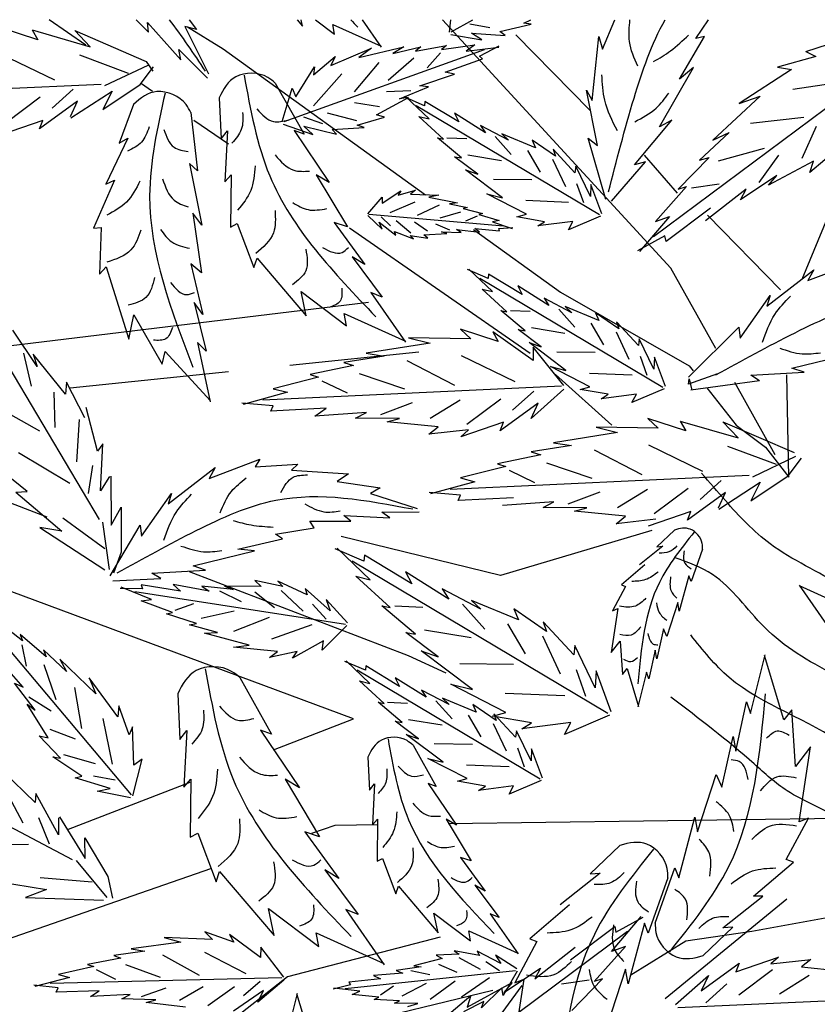
# Model space of a CAD drawing. Units: millimetres. Extents: x 50 to 176, y 50 to 167.
# Drawn here: x 97 to 103, y 160 to 167 of the extents above; entities that cross this region are included whole.
import ezdxf

# ---------------------------------------------------------------- set-up
doc = ezdxf.new("R2010")
doc.units = ezdxf.units.MM
for name, color, linetype in [('Z_Pflanzebene', 7, 'Continuous'), ('Z_Pflanzen', 7, 'Continuous'), ('Z_Robafix', 7, 'Continuous')]:
    doc.layers.add(name, color=color, linetype=linetype)

# ---------------------------------------------------------------- blocks, each defined once
blk = doc.blocks.new('Z_Baum')
at = {"layer": 'Z_Pflanzen', "color": 74, "true_color": 0x44a009}
for p, q in [((15.522, 151.058), (15.331, 151.336)), ((16.909, 150.897), (16.726, 151.336)), ((17.971, 151.268), (18.078, 151.287)), ((18.436, 151.159), (17.971, 151.268)), ((18.078, 151.287), (17.977, 151.336)), ((18.587, 151.217), (18.883, 151.268)), ((19.161, 151.154), (18.839, 151.336)), ((19.185, 151.149), (19.164, 151.336)), ((20.486, 151.336), (20.202, 150.928)), ((20.923, 151.267), (20.204, 150.941)), ((21.181, 151.336), (20.896, 151.12)), ((20.896, 151.12), (20.923, 151.267)), ((21.453, 151.336), (21.37, 151.238)), ((21.37, 151.238), (21.39, 151.336)), ((23.12, 151.235), (22.768, 150.532)), ((23.056, 151.336), (22.949, 151.19)), ((22.949, 151.19), (23.12, 151.235)), ((23.677, 151.293), (23.184, 150.74)), ((23.845, 151.336), (23.662, 151.149)), ((23.662, 151.149), (23.677, 151.293)), ((25.31, 151.038), (25.872, 151.223)), ((13.887, 150.864), (13.031, 151.138)), ((15.762, 150.45), (15.39, 151.087)), ((15.39, 151.087), (15.522, 151.058)), ((16.966, 151.088), (16.909, 150.897)), ((17.065, 150.134), (16.966, 151.088)), ((18.358, 151.102), (18.436, 151.159)), ((18.856, 151.136), (18.358, 151.102)), ((18.705, 151.038), (18.856, 151.136)), ((19.165, 151.114), (18.705, 151.038)), ((24.76, 151.176), (23.697, 150.716)), ((25.393, 151.185), (24.53, 150.933)), ((24.53, 150.933), (24.76, 151.176)), ((25.393, 151.185), (25.31, 151.038)), ((18.74, 150.795), (18.445, 150.949)), ((18.936, 150.87), (18.452, 150.929)), ((19.302, 150.894), (18.81, 150.964)), ((18.81, 150.964), (18.936, 150.87)), ((19.691, 150.866), (19.23, 150.952)), ((19.23, 150.952), (19.302, 150.894)), ((20.03, 150.835), (19.611, 150.935)), ((19.611, 150.935), (19.691, 150.866)), ((20.533, 150.774), (19.866, 150.933)), ((19.866, 150.933), (20.03, 150.835)), ((20.344, 150.915), (20.533, 150.774)), ((20.95, 150.654), (20.344, 150.915)), ((13.887, 150.864), (13.736, 150.789)), ((13.736, 150.789), (14.305, 150.628)), ((21.647, 149.821), (18.663, 150.892)), ((18.696, 150.752), (18.74, 150.795)), ((19.319, 150.842), (19.518, 150.622)), ((21.208, 150.515), (20.888, 150.79)), ((20.888, 150.79), (20.95, 150.654)), ((23.21, 150.893), (22.783, 150.468)), ((23.184, 150.74), (23.21, 150.893)), ((24.69, 150.813), (23.967, 150.541)), ((25.865, 150.829), (25.062, 150.442)), ((12.583, 150.764), (16.153, 148.106)), ((14.305, 150.628), (14.099, 150.595)), ((16.061, 149.741), (15.556, 150.625)), ((15.556, 150.625), (15.762, 150.45)), ((19.251, 150.557), (18.696, 150.752)), ((19.715, 150.764), (20.096, 150.432)), ((20.234, 150.701), (20.603, 150.265)), ((21.472, 150.188), (21.193, 150.635)), ((21.193, 150.635), (21.208, 150.515)), ((23.787, 150.37), (23.588, 150.633)), ((23.697, 150.716), (23.599, 150.573)), ((24.314, 150.356), (23.67, 150.661)), ((14.099, 150.595), (14.874, 150.089)), ((19.11, 150.525), (19.251, 150.557)), ((19.628, 150.354), (19.11, 150.525)), ((20.785, 150.529), (21.209, 150.055)), ((14.08, 150.305), (13.197, 150.433)), ((19.499, 150.34), (19.628, 150.354)), ((19.928, 150.16), (19.499, 150.34)), ((21.777, 150.393), (21.349, 149.633)), ((24.343, 149.999), (23.787, 150.37)), ((24.369, 150.373), (28.814, 150.165)), ((14.562, 150.201), (15.267, 149.545)), ((14.874, 150.089), (14.562, 150.201)), ((16.983, 149.467), (17.149, 150.29)), ((17.149, 150.29), (17.065, 150.134)), ((19.489, 149.859), (19.842, 150.195)), ((19.556, 150.057), (19.862, 150.187)), ((19.761, 150.277), (20.121, 150.263)), ((21.527, 150.319), (21.472, 150.188)), ((21.673, 149.82), (21.527, 150.319)), ((24.816, 149.875), (24.204, 150.273)), ((24.204, 150.273), (24.343, 149.999)), ((25.097, 150.019), (24.784, 150.301)), ((25.779, 149.808), (25.274, 150.187)), ((16.955, 148.433), (19.68, 150.056)), ((19.047, 149.815), (19.55, 150.119)), ((19.55, 150.119), (19.556, 150.057)), ((20.272, 149.922), (19.793, 150.177)), ((19.793, 150.177), (19.928, 150.16)), ((20.229, 150.039), (20.598, 150.1)), ((22.61, 150.173), (22.582, 149.562)), ((23.888, 150.074), (24.099, 149.5)), ((24.824, 149.895), (24.717, 150.123)), ((24.717, 150.123), (25.283, 149.711)), ((14.709, 149.795), (13.913, 149.887)), ((18.65, 149.653), (19.112, 149.944)), ((19.112, 149.944), (19.047, 149.815)), ((19.275, 149.561), (19.641, 149.897)), ((19.641, 149.897), (19.489, 149.859)), ((20.15, 149.888), (20.272, 149.922)), ((20.558, 149.769), (20.15, 149.888)), ((20.565, 149.832), (21, 149.945)), ((21.071, 149.786), (21.354, 149.887)), ((23.034, 149.954), (22.935, 149.087)), ((13.939, 149.275), (13.724, 149.753)), ((16.432, 149.178), (15.876, 149.84)), ((15.876, 149.84), (16.061, 149.741)), ((18.31, 149.544), (18.722, 149.761)), ((18.722, 149.761), (18.65, 149.653)), ((20.455, 149.733), (20.558, 149.769)), ((21.35, 149.752), (20.865, 149.634)), ((21.658, 149.783), (21.218, 149.63)), ((21.218, 149.63), (21.35, 149.752)), ((25.283, 149.711), (25.233, 149.838)), ((25.233, 149.838), (25.868, 149.62)), ((15.267, 149.545), (15.024, 149.66)), ((15.024, 149.66), (15.467, 149.248)), ((17.907, 149.43), (18.409, 149.638)), ((18.506, 149.599), (18.267, 149.33)), ((18.409, 149.638), (18.31, 149.544)), ((20.933, 149.704), (20.455, 149.733)), ((20.865, 149.634), (20.933, 149.704)), ((21.497, 149.687), (20.977, 148.914)), ((21.349, 149.633), (21.497, 149.687)), ((22.582, 149.562), (22.49, 149.682)), ((22.49, 149.682), (22.527, 148.923)), ((13.369, 149.45), (13.824, 149.065)), ((16.862, 148.659), (17.123, 149.573)), ((17.123, 149.573), (16.983, 149.467)), ((17.608, 149.307), (17.958, 149.546)), ((17.958, 149.546), (17.907, 149.43)), ((19.224, 149.581), (18.928, 149.567)), ((19.006, 149.279), (19.365, 149.58)), ((19.365, 149.58), (19.275, 149.561)), ((24.099, 149.5), (23.968, 149.575)), ((23.968, 149.575), (24.296, 148.89)), ((14.58, 148.913), (14.285, 149.322)), ((15.186, 149.238), (14.501, 149.425)), ((17.32, 149.059), (17.645, 149.409)), ((17.645, 149.409), (17.608, 149.307)), ((18.025, 149.389), (17.838, 149.066)), ((18.911, 149.325), (18.413, 149.242)), ((13.824, 149.065), (13.769, 149.234)), ((13.769, 149.234), (14.439, 148.872)), ((15.325, 149.288), (15.782, 148.816)), ((15.467, 149.248), (15.325, 149.288)), ((16.271, 149.221), (16.432, 149.178)), ((16.775, 148.637), (16.271, 149.221)), ((17.09, 148.707), (17.308, 149.156)), ((17.308, 149.156), (17.32, 149.059)), ((17.652, 149.261), (17.462, 148.854)), ((18.766, 149.037), (19.11, 149.297)), ((19.11, 149.297), (19.006, 149.279)), ((23.051, 149.195), (22.871, 148.281)), ((22.935, 149.087), (23.051, 149.195)), ((14.314, 149.018), (14.858, 148.655)), ((14.439, 148.872), (14.314, 149.018)), ((18.399, 148.688), (18.947, 149.101)), ((18.947, 149.101), (18.766, 149.037)), ((21.167, 149.029), (20.704, 148.256)), ((20.977, 148.914), (21.167, 149.029)), ((22.433, 149.027), (22.442, 148.247)), ((22.527, 148.923), (22.433, 149.027)), ((15.586, 148.835), (15.174, 148.896)), ((16.919, 148.449), (17.081, 148.886)), ((17.081, 148.886), (17.09, 148.707)), ((17.294, 148.9), (17.192, 148.617)), ((18.533, 148.964), (17.962, 148.957)), ((24.296, 148.89), (24.17, 148.95)), ((24.17, 148.95), (24.48, 148.234)), ((14.774, 148.817), (15.377, 148.343)), ((14.858, 148.655), (14.774, 148.817)), ((15.782, 148.816), (15.659, 148.855)), ((15.659, 148.855), (16.123, 148.334)), ((18.042, 148.442), (18.628, 148.744)), ((18.628, 148.744), (18.399, 148.688)), ((19.763, 148.738), (19.345, 148.727)), ((19.345, 148.727), (19.491, 148.696)), ((19.949, 148.726), (19.691, 148.799)), ((19.691, 148.799), (19.763, 148.738)), ((20.188, 148.608), (19.908, 148.791)), ((19.908, 148.791), (19.949, 148.726)), ((18.049, 148.649), (17.414, 148.622)), ((19.185, 148.598), (18.917, 148.544)), ((19.491, 148.696), (19.064, 148.611)), ((19.064, 148.611), (19.185, 148.598)), ((19.339, 148.575), (19.667, 148.421)), ((19.702, 148.622), (20.072, 148.462)), ((20.401, 148.449), (20.185, 148.698)), ((20.185, 148.698), (20.188, 148.608)), ((15.304, 148.533), (15.963, 148.036)), ((18.185, 148.404), (18.042, 148.442)), ((20.386, 148.443), (18.383, 148.267)), ((18.75, 148.438), (18.448, 148.348)), ((18.981, 148.525), (18.694, 148.452)), ((18.694, 148.452), (18.75, 148.438)), ((18.917, 148.544), (18.981, 148.525)), ((19.023, 148.473), (19.331, 148.383)), ((20.402, 148.424), (20.189, 148.219)), ((22.871, 148.281), (23.001, 148.46)), ((23.001, 148.46), (22.875, 147.568)), ((15.915, 148.408), (16.359, 147.889)), ((16.123, 148.334), (15.915, 148.408)), ((16.939, 148.414), (17.416, 148.209)), ((17.35, 148.335), (17.872, 148.267)), ((17.416, 148.209), (17.35, 148.335)), ((17.77, 148.331), (18.185, 148.404)), ((17.872, 148.267), (17.77, 148.331)), ((18.546, 148.327), (18.252, 148.232)), ((18.448, 148.348), (18.546, 148.327)), ((18.774, 148.413), (18.947, 148.339)), ((19.179, 148.205), (19.39, 148.292)), ((19.511, 148.192), (19.708, 148.325)), ((19.76, 148.162), (19.98, 148.343)), ((20.233, 148.324), (19.985, 148.128)), ((20.064, 148.27), (20.2, 148.403)), ((20.189, 148.219), (20.233, 148.324)), ((20.903, 148.32), (20.445, 147.696)), ((20.704, 148.256), (20.903, 148.32)), ((22.342, 148.303), (22.095, 147.649)), ((22.442, 148.247), (22.342, 148.303)), ((18.453, 148.232), (18.242, 148.242)), ((18.439, 148.195), (18.453, 148.232)), ((18.81, 148.23), (18.439, 148.195)), ((18.738, 148.174), (18.81, 148.23)), ((19.082, 148.214), (18.738, 148.174)), ((19.011, 148.171), (19.082, 148.214)), ((19.306, 148.182), (19.011, 148.171)), ((19.224, 148.155), (19.306, 148.182)), ((19.567, 148.136), (19.224, 148.155)), ((19.506, 148.084), (19.567, 148.136)), ((20.005, 148.186), (19.723, 148.076)), ((19.985, 148.128), (20.005, 148.186)), ((24.48, 148.234), (24.366, 148.246)), ((24.366, 148.246), (24.392, 147.548)), ((15.963, 148.036), (15.98, 148.122)), ((15.98, 148.122), (16.389, 147.896)), ((19.772, 148.124), (19.506, 148.084)), ((19.723, 148.076), (19.772, 148.124)), ((13.855, 147.456), (13.099, 147.743)), ((20.635, 147.81), (20.188, 147.209)), ((20.445, 147.696), (20.635, 147.81)), ((22.048, 147.788), (21.317, 146.929)), ((22.095, 147.649), (22.048, 147.788)), ((23.034, 147.704), (22.853, 146.951)), ((22.875, 147.568), (23.034, 147.704)), ((24.392, 143.897), (26.664, 147.725)), ((13.764, 147.615), (13.855, 147.456)), ((14.466, 147.076), (13.764, 147.615)), ((18.102, 147.246), (18.606, 147.55)), ((18.544, 147.29), (18.897, 147.625)), ((18.606, 147.55), (18.611, 147.488)), ((18.611, 147.488), (18.918, 147.618)), ((24.294, 147.658), (23.954, 146.583)), ((24.392, 147.548), (24.294, 147.658)), ((16.011, 145.864), (18.735, 147.486)), ((17.706, 147.083), (18.167, 147.375)), ((18.167, 147.375), (18.102, 147.246)), ((18.33, 146.992), (18.697, 147.327)), ((18.697, 147.327), (18.544, 147.29)), ((20.354, 147.277), (19.838, 146.537)), ((20.188, 147.209), (20.354, 147.277)), ((21.391, 147.291), (20.716, 146.78)), ((21.317, 146.929), (21.391, 147.291)), ((14.861, 146.598), (14.415, 147.231)), ((14.415, 147.231), (14.466, 147.076)), ((17.365, 146.975), (17.777, 147.192)), ((17.777, 147.192), (17.706, 147.083)), ((22.983, 147.13), (22.804, 146.403)), ((22.853, 146.951), (22.983, 147.13)), ((16.664, 146.737), (17.014, 146.977)), ((16.963, 146.861), (17.464, 147.069)), ((17.014, 146.977), (16.963, 146.861)), ((17.561, 147.03), (17.322, 146.761)), ((17.464, 147.069), (17.365, 146.975)), ((18.28, 147.011), (17.983, 146.998)), ((18.062, 146.709), (18.42, 147.01)), ((18.42, 147.01), (18.33, 146.992)), ((20.75, 146.966), (19.841, 146.553)), ((20.716, 146.78), (20.75, 146.966)), ((16.375, 146.49), (16.7, 146.84)), ((16.7, 146.84), (16.664, 146.737)), ((17.081, 146.82), (16.893, 146.497)), ((23.882, 146.946), (23.458, 146.213)), ((23.954, 146.583), (23.882, 146.946)), ((14.879, 146.759), (14.861, 146.598)), ((14.879, 146.759), (15.629, 146.015)), ((16.707, 146.692), (16.518, 146.284)), ((17.967, 146.755), (17.468, 146.673)), ((17.821, 146.467), (18.165, 146.727)), ((17.941, 146.264), (18.542, 146.694)), ((18.165, 146.727), (18.062, 146.709)), ((18.459, 146.547), (19.02, 146.732)), ((18.542, 146.694), (18.459, 146.547)), ((25.317, 146.176), (25.68, 146.719)), ((16.146, 146.137), (16.364, 146.587)), ((16.364, 146.587), (16.375, 146.49)), ((17.455, 146.118), (18.002, 146.531)), ((18.002, 146.531), (17.821, 146.467)), ((18.867, 146.59), (19.793, 146.603)), ((19.793, 146.603), (19.473, 146.521)), ((19.473, 146.521), (20.424, 146.372)), ((22.932, 146.531), (22.743, 145.648)), ((22.804, 146.403), (22.932, 146.531)), ((14.092, 146.153), (13.179, 146.376)), ((17.588, 146.395), (17.017, 146.388)), ((17.484, 145.894), (17.939, 146.463)), ((17.939, 146.463), (17.941, 146.264)), ((20.424, 146.372), (20.157, 146.332)), ((23.417, 146.397), (22.739, 145.664)), ((23.458, 146.213), (23.417, 146.397)), ((25.522, 146.375), (25.408, 145.883)), ((15.974, 145.88), (16.136, 146.317)), ((16.136, 146.317), (16.146, 146.137)), ((16.35, 146.331), (16.248, 146.048)), ((19.014, 146.338), (18.211, 145.951)), ((19.821, 146.267), (19.11, 145.898)), ((20.157, 146.332), (20.755, 146.237)), ((20.755, 146.237), (20.615, 146.191)), ((24.898, 145.765), (25.376, 146.358)), ((25.376, 146.358), (25.317, 146.176)), ((13.909, 146.092), (14.092, 146.153)), ((14.705, 146.045), (13.909, 146.092)), ((15.62, 146.188), (15.561, 146.113)), ((17.105, 146.079), (16.47, 146.053)), ((17.097, 145.872), (17.683, 146.174)), ((17.683, 146.174), (17.455, 146.118)), ((20.615, 146.191), (21.258, 146.056)), ((14.341, 144.864), (14.94, 145.936)), ((14.574, 145.964), (14.705, 146.045)), ((14.574, 145.964), (15.594, 145.823)), ((15.2, 146.066), (15.632, 145.912)), ((15.618, 145.991), (15.578, 145.825)), ((15.632, 145.912), (15.618, 145.991)), ((20.528, 146.072), (19.856, 145.844)), ((21.085, 145.961), (20.709, 145.782)), ((21.258, 146.056), (21.134, 146.019)), ((21.134, 146.019), (21.81, 145.846)), ((24.611, 145.413), (24.883, 145.942)), ((24.883, 145.942), (24.898, 145.765)), ((15.359, 145.858), (14.921, 145.303)), ((15.994, 145.845), (16.471, 145.64)), ((16.826, 145.762), (17.241, 145.834)), ((17.241, 145.834), (17.097, 145.872)), ((17.482, 145.838), (17.972, 145.404)), ((17.517, 145.882), (21.963, 145.675)), ((18.246, 145.528), (17.932, 145.81)), ((21.81, 145.846), (21.596, 145.792)), ((21.596, 145.792), (22.255, 145.61)), ((25.07, 145.794), (25.056, 145.27)), ((16.471, 145.64), (16.406, 145.766)), ((16.406, 145.766), (16.928, 145.697)), ((16.928, 145.697), (16.826, 145.762)), ((18.927, 145.317), (18.423, 145.696)), ((19.474, 145.406), (19.028, 145.681)), ((20.207, 145.464), (19.734, 145.638)), ((17.865, 145.632), (18.432, 145.22)), ((17.972, 145.404), (17.865, 145.632)), ((20.421, 145.492), (21.186, 145.437)), ((20.582, 145.406), (20.421, 145.492)), ((21.186, 145.437), (21.02, 145.554)), ((21.02, 145.554), (21.844, 145.51)), ((21.81, 145.591), (22.275, 145.632)), ((21.844, 145.51), (21.81, 145.591)), ((24.422, 144.914), (24.588, 145.564)), ((25.981, 145.61), (25.282, 145.219)), ((15.12, 145.355), (14.058, 144.895)), ((15.754, 145.364), (14.891, 145.113)), ((14.891, 145.113), (15.12, 145.355)), ((15.671, 145.217), (16.233, 145.402)), ((15.754, 145.364), (15.671, 145.217)), ((16.233, 145.402), (16.08, 145.26)), ((18.432, 145.22), (18.382, 145.347)), ((18.382, 145.347), (19.016, 145.129)), ((19.355, 145.277), (20.113, 145.351)), ((19.928, 145.402), (20.582, 145.406)), ((20.113, 145.351), (19.928, 145.402)), ((24.696, 145.386), (24.736, 144.756)), ((14.921, 145.303), (14.486, 144.974)), ((16.08, 145.26), (17.005, 145.273)), ((17.005, 145.273), (16.685, 145.192)), ((18.903, 145.232), (19.495, 145.167)), ((19.016, 145.129), (18.903, 145.232)), ((19.495, 145.167), (19.355, 145.277)), ((16.685, 145.192), (17.636, 145.042)), ((14.486, 144.974), (14.137, 144.53)), ((15.051, 144.993), (14.328, 144.721)), ((16.226, 145.009), (15.423, 144.621)), ((17.033, 144.938), (16.322, 144.568)), ((17.636, 145.042), (17.37, 145.002)), ((17.37, 145.002), (17.968, 144.908)), ((17.968, 144.908), (17.827, 144.861)), ((24.343, 145.025), (24.422, 144.914)), ((24.376, 144.325), (24.343, 145.025)), ((14.148, 144.55), (13.949, 144.812)), ((14.675, 144.536), (14.031, 144.84)), ((17.827, 144.861), (18.47, 144.726)), ((22.762, 144.511), (22.005, 144.798)), ((22.005, 144.798), (22.074, 144.682)), ((25.597, 144.897), (24.832, 144.439)), ((17.74, 144.742), (17.068, 144.514)), ((18.297, 144.631), (17.921, 144.452)), ((18.47, 144.726), (18.347, 144.689)), ((18.347, 144.689), (19.022, 144.517)), ((21.538, 144.632), (20.69, 144.577)), ((22.074, 144.682), (21.44, 144.725)), ((21.44, 144.725), (21.538, 144.632)), ((23.372, 144.132), (22.671, 144.671)), ((22.671, 144.671), (22.762, 144.511)), ((24.497, 144.701), (24.561, 144.284)), ((25.466, 144.318), (25.929, 144.686)), ((14.704, 144.179), (14.148, 144.55)), ((14.729, 144.552), (19.175, 144.345)), ((15.458, 144.198), (15.145, 144.481)), ((19.022, 144.517), (18.809, 144.462)), ((20.69, 144.577), (20.854, 144.463)), ((24.223, 144.544), (24.219, 143.815)), ((24.244, 144.54), (24.376, 144.325)), ((14.565, 144.453), (14.704, 144.179)), ((15.177, 144.055), (14.565, 144.453)), ((16.139, 143.988), (15.635, 144.367)), ((16.686, 144.076), (16.24, 144.352)), ((18.809, 144.462), (19.467, 144.28)), ((20.854, 144.463), (20.218, 144.37)), ((20.218, 144.37), (20.359, 144.287)), ((25.634, 144.307), (25.466, 144.318)), ((15.185, 144.074), (15.078, 144.303)), ((15.078, 144.303), (15.644, 143.89)), ((17.42, 144.134), (16.946, 144.309)), ((18.232, 144.224), (19.057, 144.181)), ((19.022, 144.261), (19.488, 144.303)), ((19.057, 144.181), (19.022, 144.261)), ((20.359, 144.287), (19.668, 144.064)), ((23.768, 143.653), (23.321, 144.287)), ((23.321, 144.287), (23.372, 144.132)), ((25.634, 144.307), (24.95, 143.724)), ((25.991, 144.251), (25.175, 143.938)), ((17.141, 144.072), (17.794, 144.076)), ((17.325, 144.021), (17.141, 144.072)), ((17.794, 144.076), (17.634, 144.163)), ((17.634, 144.163), (18.398, 144.107)), ((24.067, 144.081), (24.071, 143.413)), ((24.219, 143.815), (24.067, 144.081)), ((15.644, 143.89), (15.594, 144.018)), ((15.594, 144.018), (16.229, 143.8)), ((16.115, 143.902), (16.707, 143.837)), ((16.567, 143.947), (17.325, 144.021)), ((16.707, 143.837), (16.567, 143.947)), ((20.192, 144.007), (19.635, 144.014)), ((20.074, 143.925), (20.192, 144.007)), ((20.757, 143.958), (20.074, 143.925)), ((20.653, 143.874), (20.757, 143.958)), ((24.938, 143.924), (24.313, 143.469)), ((15.839, 143.743), (16.099, 143.495)), ((21.265, 143.875), (20.653, 143.874)), ((21.199, 143.774), (21.265, 143.875)), ((21.773, 143.683), (21.199, 143.774)), ((23.786, 143.814), (23.768, 143.653)), ((24.232, 143.059), (23.786, 143.814)), ((24.349, 143.861), (24.249, 143.156)), ((25.279, 143.782), (24.31, 143.148)), ((24.95, 143.724), (25.279, 143.782)), ((21.671, 143.613), (21.773, 143.683)), ((22.333, 143.458), (21.671, 143.613)), ((15.42, 143.459), (15.592, 142.976)), ((16.011, 143.501), (16.361, 143.224)), ((16.099, 143.495), (16.011, 143.501)), ((20.365, 143.004), (20.857, 143.472)), ((20.458, 143.28), (20.885, 143.462)), ((22.085, 143.431), (22.333, 143.458)), ((19.748, 142.943), (20.451, 143.367)), ((20.451, 143.367), (20.458, 143.28)), ((22.999, 143.209), (22.085, 143.431)), ((24.071, 143.413), (24.181, 143.102)), ((16.279, 143.223), (16.628, 142.926)), ((16.83, 141.015), (20.631, 143.278)), ((22.815, 143.147), (22.999, 143.209)), ((23.612, 143.1), (22.815, 143.147)), ((15.592, 142.976), (15.625, 143.063)), ((15.625, 143.063), (15.767, 142.534)), ((19.195, 142.716), (19.839, 143.123)), ((19.839, 143.123), (19.748, 142.943)), ((20.066, 142.589), (20.578, 143.056)), ((20.578, 143.056), (20.365, 143.004)), ((23.481, 143.02), (23.612, 143.1)), ((24.192, 142.987), (23.481, 143.02)), ((13.259, 142.584), (13.978, 142.91)), ((13.572, 142.338), (13.98, 142.923)), ((16.628, 142.926), (16.565, 142.903)), ((16.565, 142.903), (16.759, 142.541)), ((18.72, 142.565), (19.294, 142.868)), ((19.294, 142.868), (19.195, 142.716)), ((20.961, 142.538), (21.33, 142.873)), ((21.305, 142.779), (21.738, 142.982)), ((21.33, 142.873), (21.305, 142.779)), ((21.665, 142.901), (22.079, 142.992)), ((21.738, 142.982), (21.665, 142.901)), ((22.079, 142.992), (21.989, 142.904)), ((21.989, 142.904), (22.531, 142.909)), ((22.531, 142.909), (22.405, 142.859)), ((22.405, 142.859), (22.868, 142.906)), ((22.761, 142.833), (23.298, 142.93)), ((22.868, 142.906), (22.761, 142.833)), ((23.298, 142.93), (23.189, 142.835)), ((23.189, 142.835), (23.77, 142.929)), ((23.616, 142.71), (24.068, 142.89)), ((23.77, 142.929), (23.752, 142.869)), ((23.752, 142.869), (24.085, 142.875)), ((20.705, 142.363), (21.019, 142.708)), ((20.733, 142.335), (23.866, 142.821)), ((21.019, 142.708), (20.961, 142.538)), ((21.689, 142.842), (21.36, 142.535)), ((22.083, 142.822), (21.788, 142.592)), ((22.607, 142.837), (22.285, 142.677)), ((23.771, 142.688), (23.616, 142.71)), ((15.767, 142.534), (15.79, 142.662)), ((15.79, 142.662), (15.954, 142.159)), ((16.679, 142.574), (16.778, 141.918)), ((16.759, 142.541), (16.679, 142.574)), ((17.741, 142.234), (18.23, 142.568)), ((18.158, 142.406), (18.858, 142.696)), ((18.23, 142.568), (18.158, 142.406)), ((18.993, 142.641), (18.66, 142.266)), ((18.858, 142.696), (18.72, 142.565)), ((19.996, 142.616), (19.582, 142.597)), ((19.691, 142.194), (20.192, 142.614)), ((20.192, 142.614), (20.066, 142.589)), ((21.222, 142.641), (21.022, 142.417)), ((23.266, 142.551), (22.987, 142.649)), ((23.306, 142.514), (23.771, 142.688)), ((22.394, 142.238), (21.862, 142.445)), ((22.881, 142.43), (22.387, 142.54)), ((22.951, 142.352), (23.396, 142.498)), ((23.396, 142.498), (23.306, 142.514)), ((23.918, 139.801), (26.138, 142.441)), ((25.536, 142.093), (25.96, 142.427)), ((15.954, 142.159), (16.002, 142.272)), ((16.002, 142.272), (16.102, 141.828)), ((17.338, 141.888), (17.792, 142.377)), ((17.792, 142.377), (17.741, 142.234)), ((18.323, 142.349), (18.061, 141.898)), ((20.71, 142.323), (21.077, 141.955)), ((21.828, 142.126), (21.23, 142.339)), ((22.638, 142.218), (23.054, 142.33)), ((23.054, 142.33), (22.951, 142.352)), ((17.802, 142.17), (17.538, 141.601)), ((19.559, 142.258), (18.863, 142.143)), ((19.356, 141.857), (19.836, 142.219)), ((19.836, 142.219), (19.691, 142.194)), ((22.167, 142.031), (22.83, 142.21)), ((22.83, 142.21), (22.638, 142.218)), ((25.185, 141.854), (25.571, 142.186)), ((25.571, 142.186), (25.536, 142.093)), ((16.647, 142.091), (16.613, 141.595)), ((16.778, 141.918), (16.647, 142.091)), ((17.019, 141.396), (17.322, 142.023)), ((17.322, 142.023), (17.338, 141.888)), ((21.077, 141.955), (21.062, 142.096)), ((21.062, 142.096), (21.521, 141.838)), ((21.744, 141.936), (22.4, 141.998)), ((22.4, 141.998), (22.167, 142.031)), ((25.548, 142.035), (25.482, 141.719)), ((14.213, 140.919), (14.499, 141.876)), ((14.708, 141.013), (14.488, 141.888)), ((16.102, 141.828), (16.125, 141.956)), ((16.125, 141.956), (16.218, 141.526)), ((18.844, 141.37), (19.608, 141.946)), ((19.8, 141.876), (19.239, 141.616)), ((19.608, 141.946), (19.356, 141.857)), ((21.521, 141.838), (21.451, 141.936)), ((21.451, 141.936), (21.863, 141.847)), ((21.863, 141.847), (21.744, 141.936)), ((24.883, 141.638), (25.223, 141.962)), ((25.223, 141.962), (25.185, 141.854)), ((25.525, 141.406), (25.919, 141.851)), ((16.544, 141.681), (16.375, 141.119)), ((16.613, 141.595), (16.544, 141.681)), ((19.031, 141.756), (18.234, 141.746)), ((19.928, 141.416), (20.432, 141.72)), ((20.37, 141.46), (20.723, 141.796)), ((20.432, 141.72), (20.437, 141.658)), ((20.437, 141.658), (20.744, 141.788)), ((24.444, 141.306), (24.984, 141.821)), ((24.984, 141.821), (24.883, 141.638)), ((25.218, 141.744), (25.042, 141.223)), ((16.218, 141.526), (16.253, 141.626)), ((16.253, 141.626), (16.382, 141.112)), ((16.779, 141.037), (17.005, 141.647)), ((17.005, 141.647), (17.019, 141.396)), ((17.303, 141.666), (17.161, 141.272)), ((17.837, 140.034), (20.561, 141.657)), ((19.532, 141.254), (19.994, 141.545)), ((19.994, 141.545), (19.928, 141.416)), ((22.305, 141.547), (21.831, 140.704)), ((24.118, 140.965), (24.545, 141.542)), ((24.545, 141.542), (24.444, 141.306)), ((18.346, 141.026), (19.164, 141.448)), ((19.164, 141.448), (18.844, 141.37)), ((20.156, 141.162), (20.523, 141.497)), ((20.523, 141.497), (20.37, 141.46)), ((24.765, 141.401), (24.657, 140.789)), ((25.348, 141.06), (25.654, 141.464)), ((25.654, 141.464), (25.525, 141.406)), ((18.356, 141.315), (17.471, 141.279)), ((19.191, 141.145), (19.603, 141.362)), ((19.603, 141.362), (19.532, 141.254)), ((23.227, 141.303), (23.196, 140.625)), ((25.442, 141.261), (25.111, 141.051)), ((14.766, 141.184), (14.708, 141.013)), ((14.926, 140.452), (14.766, 141.184)), ((18.49, 140.908), (18.84, 141.147)), ((18.789, 141.031), (19.29, 141.239)), ((18.84, 141.147), (18.789, 141.031)), ((19.387, 141.2), (19.148, 140.931)), ((19.29, 141.239), (19.191, 141.145)), ((20.106, 141.182), (19.81, 141.168)), ((19.888, 140.88), (20.247, 141.181)), ((20.247, 141.181), (20.156, 141.162)), ((23.952, 140.693), (24.102, 141.126)), ((24.102, 141.126), (24.118, 140.965)), ((25.155, 140.648), (25.467, 141.149)), ((25.467, 141.149), (25.348, 141.06)), ((14.038, 140.222), (14.095, 141.067)), ((14.095, 141.067), (14.213, 140.919)), ((16.807, 140.988), (17.473, 140.702)), ((17.967, 140.873), (18.546, 140.973)), ((18.201, 140.66), (18.527, 141.01)), ((18.546, 140.973), (18.346, 141.026)), ((18.527, 141.01), (18.49, 140.908)), ((18.907, 140.99), (18.719, 140.667)), ((17.381, 140.878), (18.109, 140.782)), ((17.473, 140.702), (17.381, 140.878)), ((18.109, 140.782), (17.967, 140.873)), ((18.534, 140.862), (18.344, 140.455)), ((19.793, 140.925), (19.294, 140.843)), ((19.648, 140.638), (19.992, 140.898)), ((19.992, 140.898), (19.888, 140.88)), ((23.882, 140.242), (23.9, 140.814)), ((23.9, 140.814), (23.952, 140.693)), ((24.341, 140.937), (24.202, 140.26)), ((24.794, 138.833), (28.725, 140.919)), ((14.964, 140.67), (14.926, 140.452)), ((15.134, 139.915), (14.964, 140.67)), ((17.972, 140.308), (18.19, 140.757)), ((18.19, 140.757), (18.201, 140.66)), ((19.281, 140.288), (19.828, 140.702)), ((19.828, 140.702), (19.648, 140.638)), ((21.995, 140.764), (21.419, 139.908)), ((21.831, 140.704), (21.995, 140.764)), ((23.196, 140.625), (23.095, 140.759)), ((23.095, 140.759), (23.136, 139.918)), ((25.132, 140.781), (24.752, 140.637)), ((24.971, 140.348), (25.289, 140.682)), ((25.289, 140.682), (25.155, 140.648)), ((13.982, 139.4), (13.813, 140.516)), ((13.813, 140.516), (14.038, 140.222)), ((19.414, 140.565), (18.843, 140.558)), ((19.727, 140.541), (19.383, 139.928)), ((17.8, 140.05), (17.963, 140.487)), ((17.963, 140.487), (17.972, 140.308)), ((18.176, 140.501), (18.074, 140.218)), ((20.398, 140.363), (20.375, 139.871)), ((24.929, 140.403), (24.458, 140.271)), ((24.654, 140.082), (25.087, 140.37)), ((25.087, 140.37), (24.971, 140.348)), ((18.931, 140.25), (18.296, 140.223)), ((18.923, 140.043), (19.509, 140.345)), ((19.509, 140.345), (19.281, 140.288)), ((23.895, 139.786), (23.759, 140.334)), ((23.759, 140.334), (23.882, 140.242)), ((15.216, 140.107), (15.134, 139.915)), ((15.496, 139.251), (15.216, 140.107)), ((24.479, 140.083), (24.157, 140.023)), ((24.756, 140.053), (24.654, 140.082)), ((25.347, 139.686), (25.828, 140.154)), ((17.82, 140.015), (18.297, 139.81)), ((18.297, 139.81), (18.232, 139.936)), ((18.232, 139.936), (18.754, 139.868)), ((18.652, 139.932), (19.067, 140.004)), ((18.754, 139.868), (18.652, 139.932)), ((19.067, 140.004), (18.923, 140.043)), ((19.502, 139.972), (19.083, 139.349)), ((19.383, 139.928), (19.502, 139.972)), ((20.375, 139.871), (20.302, 139.968)), ((20.302, 139.968), (20.331, 139.357)), ((21.629, 140.035), (21.117, 139.179)), ((21.419, 139.908), (21.629, 140.035)), ((23.136, 139.918), (23.032, 140.033)), ((23.032, 140.033), (23.042, 139.17)), ((24.235, 139.898), (24.756, 140.053)), ((25.828, 139.946), (25.533, 139.388)), ((23.929, 139.759), (24.426, 139.856)), ((24.426, 139.856), (24.235, 139.898)), ((25.002, 139.207), (25.338, 139.822)), ((25.338, 139.822), (25.347, 139.686)), ((13.846, 139.456), (13.982, 139.4)), ((14.176, 138.841), (13.846, 139.456)), ((15.534, 139.469), (15.496, 139.251)), ((15.775, 138.569), (15.534, 139.469)), ((19.236, 139.442), (18.863, 138.82)), ((19.083, 139.349), (19.236, 139.442)), ((20.256, 139.441), (20.263, 138.813)), ((20.331, 139.357), (20.256, 139.441)), ((20.89, 139.345), (21.237, 139.225)), ((24.986, 139.474), (24.603, 138.853)), ((25.001, 139.46), (25.002, 139.207)), ((25.301, 139.465), (25.139, 139.075)), ((21.337, 139.25), (20.829, 138.558)), ((21.117, 139.179), (21.337, 139.25)), ((22.931, 139.231), (22.657, 138.507)), ((23.042, 139.17), (22.931, 139.231)), ((16.65, 139.049), (17.092, 138.627)), ((24.611, 139.16), (24.267, 138.587)), ((24.603, 138.853), (24.611, 139.16)), ((26.342, 139.06), (25.45, 139.067)), ((14.069, 138.802), (14.176, 138.841)), ((14.663, 138.296), (14.069, 138.802)), ((19.024, 138.871), (18.654, 138.368)), ((18.863, 138.82), (19.024, 138.871)), ((20.182, 138.857), (19.983, 138.331)), ((20.263, 138.813), (20.182, 138.857)), ((24.737, 138.825), (24.285, 138.274)), ((15.832, 138.717), (15.775, 138.569)), ((16.125, 137.895), (15.832, 138.717)), ((16.942, 138.637), (17.538, 138.166)), ((17.092, 138.627), (16.942, 138.637)), ((21.04, 138.685), (20.544, 138.02)), ((20.829, 138.558), (21.04, 138.685)), ((22.605, 138.661), (21.795, 137.709)), ((22.657, 138.507), (22.605, 138.661)), ((15.936, 138.566), (16.23, 137.744)), ((18.807, 138.46), (18.447, 137.977)), ((18.654, 138.368), (18.807, 138.46)), ((24.267, 138.587), (24.199, 138.264)), ((25.273, 138.572), (24.503, 138.509)), ((26.067, 138.536), (25.179, 138.395)), ((19.945, 138.443), (19.356, 137.751)), ((19.983, 138.331), (19.945, 138.443)), ((25.179, 138.395), (25.49, 138.274)), ((15.976, 136.774), (14.169, 138.255)), ((14.523, 138.294), (14.663, 138.296)), ((15.119, 137.823), (14.523, 138.294)), ((25.49, 138.274), (24.333, 138.236)), ((17.398, 138.164), (17.992, 137.659)), ((18.581, 138.031), (18.166, 137.435)), ((18.447, 137.977), (18.581, 138.031)), ((19.417, 138.043), (18.873, 137.631)), ((19.356, 137.751), (19.417, 138.043)), ((20.729, 138.095), (20.158, 137.275)), ((20.544, 138.02), (20.729, 138.095)), ((21.878, 138.111), (21.13, 137.544)), ((21.795, 137.709), (21.878, 138.111)), ((16.23, 137.744), (16.286, 137.891)), ((16.286, 137.891), (16.527, 136.991)), ((16.712, 137.758), (16.303, 137.983)), ((16.776, 137.471), (16.332, 137.991)), ((15.411, 137.411), (14.969, 137.834)), ((14.969, 137.834), (15.119, 137.823)), ((20.108, 135.116), (16.538, 137.774)), ((16.728, 137.844), (16.712, 137.758)), ((17.387, 137.346), (16.728, 137.844)), ((18.9, 137.78), (18.168, 137.448)), ((18.873, 137.631), (18.9, 137.78)), ((21.168, 137.75), (20.16, 137.293)), ((21.13, 137.544), (21.168, 137.75)), ((21.998, 137.383), (22.457, 137.726)), ((22.395, 137.611), (22.827, 137.764)), ((22.457, 137.726), (22.395, 137.611)), ((22.827, 137.764), (22.711, 137.651)), ((17.992, 137.659), (17.885, 137.619)), ((17.885, 137.619), (18.215, 137.004)), ((22.711, 137.651), (23.428, 137.678)), ((23.428, 137.678), (23.181, 137.609)), ((23.181, 137.609), (23.92, 137.51)), ((16.569, 137.546), (16.776, 137.471)), ((17.032, 137.025), (16.569, 137.546)), ((17.918, 137.063), (17.315, 137.536)), ((18.42, 137.294), (18.776, 137.478)), ((18.737, 137.41), (19.115, 137.479)), ((18.776, 137.478), (18.737, 137.41)), ((19.115, 137.479), (19.042, 137.431)), ((21.651, 137.088), (21.994, 137.537)), ((21.994, 137.537), (21.998, 137.383)), ((22.829, 137.459), (22.213, 137.145)), ((23.92, 137.51), (23.715, 137.475)), ((23.715, 137.475), (24.18, 137.412)), ((13.811, 137.35), (13.951, 137.241)), ((14.403, 137.286), (13.811, 137.35)), ((14.924, 137.17), (14.29, 137.388)), ((14.29, 137.388), (14.403, 137.286)), ((15.441, 136.885), (14.874, 137.297)), ((14.874, 137.297), (14.924, 137.17)), ((18.185, 137.211), (18.5, 137.414)), ((18.5, 137.414), (18.42, 137.294)), ((18.644, 137.32), (18.442, 137.188)), ((19.048, 137.38), (18.73, 137.209)), ((19.042, 137.431), (19.383, 137.416)), ((19.383, 137.416), (19.294, 137.366)), ((19.294, 137.366), (19.717, 137.258)), ((23.455, 137.419), (22.911, 137.12)), ((24.18, 137.412), (24.072, 137.374)), ((24.072, 137.374), (24.572, 137.28)), ((13.951, 137.241), (13.193, 137.167)), ((14.379, 137.2), (14.883, 136.821)), ((16.527, 136.991), (16.566, 137.209)), ((16.566, 137.209), (16.845, 136.353)), ((17.833, 137.224), (17.918, 137.063)), ((18.377, 136.862), (17.833, 137.224)), ((18.181, 137.179), (18.389, 136.817)), ((18.201, 137.183), (20.736, 136.913)), ((19.35, 137.282), (19.074, 137.165)), ((19.761, 137.186), (19.477, 137.128)), ((19.717, 137.258), (19.608, 137.245)), ((19.608, 137.245), (19.977, 137.186)), ((19.977, 137.186), (19.879, 137.151)), ((19.879, 137.151), (20.317, 137.115)), ((24.006, 137.28), (23.49, 137.091)), ((24.44, 137.204), (24.152, 137.058)), ((24.572, 137.28), (24.477, 137.25)), ((24.477, 137.25), (25.004, 137.128)), ((13.833, 137.112), (14.278, 136.836)), ((15.824, 136.68), (15.334, 137.114)), ((15.334, 137.114), (15.441, 136.885)), ((16.909, 137.064), (17.032, 137.025)), ((17.367, 136.592), (16.909, 137.064)), ((17.106, 137.045), (17.518, 136.983)), ((18.079, 137.06), (18.248, 135.944)), ((18.215, 137.004), (18.079, 137.06)), ((18.253, 137.008), (18.377, 136.862)), ((18.923, 136.645), (18.253, 137.008)), ((19.009, 136.794), (18.588, 137.084)), ((19.472, 136.764), (19.101, 137.035)), ((19.889, 136.813), (19.528, 137.001)), ((20.317, 137.115), (20.213, 137.064)), ((20.213, 137.064), (20.683, 137.016)), ((20.683, 137.016), (20.657, 136.974)), ((21.651, 137.044), (22.038, 136.717)), ((21.677, 137.079), (25.125, 136.997)), ((22.248, 136.818), (22, 137.031)), ((25.004, 137.128), (24.839, 137.082)), ((24.839, 137.082), (25.353, 136.952)), ((15.06, 136.99), (15.374, 136.707)), ((18.111, 136.967), (18.406, 136.557)), ((18.389, 136.817), (18.408, 136.93)), ((18.408, 136.93), (18.71, 136.634)), ((20.214, 136.827), (20.017, 136.962)), ((20.518, 136.879), (20.907, 136.924)), ((20.634, 136.829), (20.518, 136.879)), ((20.657, 136.974), (20.916, 136.91)), ((21.577, 136.332), (21.447, 136.846)), ((22.038, 136.717), (21.951, 136.892)), ((21.951, 136.892), (22.397, 136.583)), ((22.779, 136.667), (22.382, 136.951)), ((23.201, 136.745), (22.851, 136.951)), ((23.769, 136.803), (23.399, 136.93)), ((24.528, 136.8), (24.397, 136.887)), ((24.397, 136.887), (25.036, 136.868)), ((25.008, 136.93), (25.368, 136.97)), ((25.036, 136.868), (25.008, 136.93)), ((15.789, 136.636), (11.344, 136.843)), ((18.71, 136.634), (18.676, 136.725)), ((18.676, 136.725), (18.978, 136.571)), ((19.323, 136.43), (18.868, 136.814)), ((18.868, 136.814), (18.923, 136.645)), ((19.657, 136.698), (20.003, 136.7)), ((19.928, 136.738), (20.304, 136.759)), ((20.003, 136.7), (19.928, 136.738)), ((20.237, 136.79), (20.634, 136.829)), ((20.304, 136.759), (20.237, 136.79)), ((21.286, 136.276), (21.454, 136.839)), ((23.112, 136.643), (23.698, 136.714)), ((23.554, 136.75), (24.06, 136.765)), ((23.698, 136.714), (23.554, 136.75)), ((24.06, 136.765), (23.934, 136.829)), ((23.934, 136.829), (24.528, 136.8)), ((19.804, 136.653), (19.657, 136.698))]:
    blk.add_line(p, q, dxfattribs=at)
at = {"layer": 'Z_Pflanzen', "color": 7}
for p, q in [((15.891, 147.64), (19.287, 151.336)), ((23.081, 151.229), (22.55, 150.903)), ((24.595, 150.956), (25.142, 151.336)), ((17.1, 149.988), (18.198, 151.112)), ((22.55, 150.903), (19.543, 148.732)), ((23.602, 150.267), (23.781, 150.391)), ((13.938, 147.477), (12.988, 149.786)), ((22.474, 149.484), (22.986, 149.839)), ((15.792, 148.753), (16.286, 149.323)), ((14.263, 147.318), (15.345, 148.426)), ((18.826, 148.214), (17.532, 147.281)), ((17.987, 146.369), (20.673, 148.234)), ((15.223, 146.444), (15.891, 147.64)), ((17.532, 147.281), (15.62, 146.188)), ((20.39, 147.129), (29.224, 146.057)), ((19.02, 146.732), (18.867, 146.59)), ((21.561, 146.195), (19.643, 146.392)), ((24.829, 145.86), (22.472, 146.102)), ((14.137, 144.53), (14.167, 146.052)), ((16.771, 145.301), (17.61, 146.059)), ((16.174, 143.735), (18.426, 143.065)), ((18.426, 143.065), (20.795, 143.647)), ((20.611, 140.931), (27.521, 143.504)), ((23.057, 143.125), (19.8, 141.876)), ((21.801, 140.47), (20.611, 140.931)), ((24.851, 139.289), (23.042, 139.989)), ((13.396, 139.452), (19.205, 139.369)), ((20.247, 139.355), (20.89, 139.345)), ((22.727, 138.707), (26.515, 137.39)), ((14.689, 137.776), (12.257, 138.216)), ((15.668, 137.632), (14.689, 137.776)), ((16.486, 137.125), (15.668, 137.632)), ((19.322, 137.685), (21.597, 137.094)), ((21.597, 137.094), (23.397, 135.683)), ((20.891, 136.327), (18.543, 136.898))]:
    blk.add_line(p, q, dxfattribs=at)
at = {"layer": 'Z_Pflanzen', "color": 74, "true_color": 0x44a009}
for points, knots in [([(16.82, 148.776), (16.7, 149.24), (16.476, 150.106), (16.181, 150.979), (15.976, 151.336)], [0, 0, 0, 0, 1.444794, 2.696664, 2.696664, 2.696664, 2.696664]), ([(21.777, 150.393), (21.812, 150.424), (21.967, 150.557), (22.397, 150.559), (22.552, 150.307), (22.61, 150.173)], [0, 0, 0, 0, 0.160852, 0.70796, 1.182489, 1.182489, 1.182489, 1.182489]), ([(23.034, 149.954), (23.055, 149.996), (23.146, 150.179), (23.541, 150.348), (23.782, 150.175), (23.888, 150.074)], [0, 0, 0, 0, 0.160852, 0.70796, 1.182489, 1.182489, 1.182489, 1.182489]), ([(15.42, 143.459), (15.42, 143.486), (15.421, 143.607), (15.585, 143.798), (15.757, 143.769), (15.839, 143.743)], [0, 0, 0, 0, 0.160852, 0.70796, 1.182489, 1.182489, 1.182489, 1.182489]), ([(15.546, 143.71), (15.739, 143.47), (16.259, 142.822), (16.336, 141.982), (16.384, 141.453)], [0, 0, 0, 0, 1.403324, 3.793057, 3.793057, 3.793057, 3.793057]), ([(15.802, 143.506), (15.839, 143.47), (15.912, 143.399), (16.014, 143.4), (16.064, 143.4)], [0, 0, 0, 0, 0.2308918, 0.453782, 0.453782, 0.453782, 0.453782]), ([(15.696, 143.432), (15.704, 143.366), (15.717, 143.253), (15.627, 143.189), (15.59, 143.163)], [0, 0, 0, 0, 0.2805506, 0.4791203, 0.4791203, 0.4791203, 0.4791203]), ([(15.896, 143.048), (15.906, 142.973), (15.921, 142.85), (15.838, 142.762), (15.805, 142.728)], [0, 0, 0, 0, 0.3290636, 0.5383983, 0.5383983, 0.5383983, 0.5383983]), ([(16.083, 143.117), (16.142, 143.072), (16.259, 142.985), (16.404, 142.98), (16.475, 142.978)], [0, 0, 0, 0, 0.3376973, 0.6577808, 0.6577808, 0.6577808, 0.6577808]), ([(16.263, 142.729), (16.312, 142.681), (16.421, 142.575), (16.573, 142.596), (16.657, 142.608)], [0, 0, 0, 0, 0.3006872, 0.6691027, 0.6691027, 0.6691027, 0.6691027]), ([(16.108, 142.658), (16.099, 142.608), (16.08, 142.502), (15.996, 142.434), (15.952, 142.399)], [0, 0, 0, 0, 0.2277106, 0.4817292, 0.4817292, 0.4817292, 0.4817292]), ([(16.341, 142.303), (16.384, 142.251), (16.467, 142.151), (16.593, 142.176), (16.653, 142.188)], [0, 0, 0, 0, 0.2903712, 0.5533852, 0.5533852, 0.5533852, 0.5533852]), ([(16.234, 142.204), (16.218, 142.137), (16.197, 142.043), (16.109, 142.035), (16.084, 142.032)], [0, 0, 0, 0, 0.2731455, 0.3835284, 0.3835284, 0.3835284, 0.3835284]), ([(16.391, 141.842), (16.422, 141.812), (16.483, 141.755), (16.555, 141.796), (16.59, 141.816)], [0, 0, 0, 0, 0.1777002, 0.3467638, 0.3467638, 0.3467638, 0.3467638]), ([(22.305, 141.547), (22.344, 141.58), (22.516, 141.728), (22.991, 141.731), (23.163, 141.451), (23.227, 141.303)], [0, 0, 0, 0, 0.160852, 0.70796, 1.182489, 1.182489, 1.182489, 1.182489]), ([(19.727, 140.541), (19.756, 140.565), (19.88, 140.673), (20.226, 140.675), (20.351, 140.471), (20.398, 140.363)], [0, 0, 0, 0, 0.160852, 0.70796, 1.182489, 1.182489, 1.182489, 1.182489]), ([(15.936, 138.566), (15.937, 138.612), (15.938, 138.816), (16.218, 139.142), (16.51, 139.094), (16.65, 139.049)], [0, 0, 0, 0, 0.160852, 0.70796, 1.182489, 1.182489, 1.182489, 1.182489]), ([(16.152, 138.993), (16.479, 138.585), (17.364, 137.482), (17.495, 136.053), (17.577, 135.153)], [0, 0, 0, 0, 1.403324, 3.793057, 3.793057, 3.793057, 3.793057]), ([(16.586, 138.645), (16.649, 138.584), (16.774, 138.463), (16.948, 138.465), (17.033, 138.466)], [0, 0, 0, 0, 0.2308918, 0.453782, 0.453782, 0.453782, 0.453782]), ([(16.406, 138.519), (16.419, 138.407), (16.442, 138.215), (16.289, 138.107), (16.226, 138.062)], [0, 0, 0, 0, 0.2805506, 0.4791203, 0.4791203, 0.4791203, 0.4791203]), ([(16.125, 137.895), (16.124, 137.848), (16.123, 137.644), (15.843, 137.318), (15.551, 137.367), (15.411, 137.411)], [0, 0, 0, 0, 0.160852, 0.70796, 1.182489, 1.182489, 1.182489, 1.182489]), ([(17.064, 137.984), (17.166, 137.907), (17.363, 137.758), (17.611, 137.75), (17.731, 137.746)], [0, 0, 0, 0, 0.3376973, 0.6577808, 0.6577808, 0.6577808, 0.6577808]), ([(16.746, 137.867), (16.763, 137.738), (16.79, 137.529), (16.647, 137.38), (16.592, 137.322)], [0, 0, 0, 0, 0.3290636, 0.5383983, 0.5383983, 0.5383983, 0.5383983]), ([(17.371, 137.323), (17.454, 137.242), (17.639, 137.062), (17.898, 137.098), (18.04, 137.117)], [0, 0, 0, 0, 0.3006872, 0.6691027, 0.6691027, 0.6691027, 0.6691027]), ([(17.107, 137.202), (17.092, 137.117), (17.06, 136.937), (16.917, 136.822), (16.842, 136.761)], [0, 0, 0, 0, 0.2277106, 0.4817292, 0.4817292, 0.4817292, 0.4817292])]:
    blk.add_open_spline(points, degree=3, knots=knots, dxfattribs=at)
for points in [[(16.385, 150.643), (16.508, 151.012), (16.501, 151.337)], [(16.149, 150.713), (15.899, 150.873), (15.629, 151.108)], [(16.688, 149.683), (16.875, 150.137), (16.917, 150.518)], [(22.24, 150.512), (21.86, 149.015), (20.28, 146.915)], [(16.429, 149.819), (16.112, 150.02), (15.924, 150.244)], [(23.416, 150.243), (23.646, 148.717), (23.003, 146.168)], [(22.05, 150.008), (21.804, 149.822), (21.587, 149.844)], [(22.263, 149.956), (22.282, 149.703), (22.421, 149.501)], [(23.653, 149.74), (23.768, 149.513), (23.974, 149.382)], [(23.436, 149.705), (23.281, 149.438), (23.072, 149.375)], [(21.781, 149.324), (21.499, 149.097), (21.269, 149.083)], [(22.078, 149.161), (22.142, 148.795), (22.337, 148.502)], [(23.453, 148.97), (23.281, 148.651), (23.075, 148.55)], [(23.79, 148.935), (23.991, 148.622), (24.284, 148.428)], [(21.517, 148.615), (21.289, 148.51), (21.01, 148.526)], [(21.781, 148.495), (21.804, 148.165), (22.065, 147.856)], [(23.484, 148.215), (23.315, 148.029), (23.052, 147.936)], [(23.775, 148.206), (23.924, 147.911), (24.285, 147.727)], [(21.075, 147.947), (20.784, 147.873), (20.688, 147.947)], [(21.322, 147.92), (21.324, 147.601), (21.523, 147.391)], [(23.336, 147.427), (23.096, 147.246), (22.979, 147.277)], [(23.574, 147.499), (23.7, 147.205), (23.965, 147.088)], [(15.221, 146.05), (14.045, 146.679), (12.861, 147.132), (10.823, 147.001)], [(20.787, 147.341), (20.813, 147.147), (20.975, 147.056)], [(14.529, 146.537), (14.344, 146.951), (14.115, 147.221)], [(23.305, 146.757), (23.405, 146.589), (23.59, 146.568)], [(14.273, 146.45), (13.938, 146.365), (13.668, 146.381)], [(21.692, 144.303), (21.513, 144.527), (21.3, 144.564)], [(22.599, 143.998), (22.43, 144.316), (22.208, 144.517)], [(24.128, 143.105), (22.952, 143.735), (21.767, 144.187), (19.729, 144.056)], [(23.435, 143.592), (23.25, 144.006), (23.022, 144.276)], [(21.338, 144.132), (21.053, 144.014), (20.81, 144.027)], [(22.403, 143.884), (22.137, 143.819), (21.808, 143.787)], [(23.18, 143.505), (22.844, 143.42), (22.574, 143.436)], [(22.818, 141.678), (22.397, 140.02), (20.646, 137.694)], [(15.91, 137.467), (15.03, 138.736), (14.484, 141.307)], [(22.608, 141.12), (22.335, 140.914), (22.094, 140.939)], [(22.844, 141.062), (22.864, 140.782), (23.018, 140.558)], [(14.472, 140.645), (14.309, 140.753), (14.134, 140.69)], [(20.1, 140.636), (19.794, 139.431), (18.521, 137.74)], [(22.31, 140.362), (21.997, 140.11), (21.743, 140.095)], [(14.74, 140.03), (14.876, 140.298), (14.995, 140.322)], [(19.947, 140.231), (19.749, 140.081), (19.574, 140.099)], [(14.558, 139.861), (14.316, 140.07), (14.027, 140.057)], [(20.119, 140.189), (20.134, 139.985), (20.246, 139.822)], [(22.638, 140.182), (22.709, 139.776), (22.925, 139.452)], [(14.954, 139.258), (15.024, 139.499), (15.219, 139.699)], [(19.731, 139.679), (19.504, 139.497), (19.318, 139.485)], [(19.97, 139.548), (20.021, 139.254), (20.178, 139.018)], [(22.017, 139.577), (21.765, 139.461), (21.456, 139.478)], [(14.69, 139.137), (14.426, 139.337), (14.021, 139.343)], [(22.31, 139.444), (22.335, 139.079), (22.625, 138.736)], [(15.315, 138.594), (15.329, 138.955), (15.469, 139.138)], [(19.518, 139.109), (19.335, 139.024), (19.11, 139.037)], [(19.731, 139.012), (19.749, 138.746), (19.96, 138.497)], [(21.527, 138.837), (21.205, 138.755), (21.098, 138.837)], [(21.801, 138.807), (21.803, 138.454), (22.023, 138.221)], [(14.997, 138.477), (14.679, 138.669), (14.33, 138.714)], [(19.162, 138.571), (18.927, 138.511), (18.85, 138.571)], [(19.361, 138.549), (19.362, 138.292), (19.523, 138.123)], [(15.655, 137.941), (15.676, 138.249), (15.835, 138.398)], [(21.208, 138.166), (21.237, 137.951), (21.417, 137.85)], [(18.93, 138.083), (18.951, 137.927), (19.082, 137.853)], [(15.475, 137.815), (15.272, 137.967), (15.028, 137.994)]]:
    blk.add_spline(points, degree=3, dxfattribs=at)
for points in [[(20.655, 151.336), (20.62, 151.299), (20.585, 151.263), (20.551, 151.227)], [(23.353, 151.336), (23.167, 151.092), (22.994, 150.832), (22.821, 150.573)]]:
    blk.add_open_spline(points, degree=3, dxfattribs=at)
at = {"layer": 'Z_Pflanzen', "color": 7}
for points in [[(9.156, 139.797), (10.153, 140.377), (11.235, 140.706), (12.223, 141.805), (13.351, 142.905), (14.414, 143.535), (15.081, 144.18), (15.437, 144.589)], [(10.168, 138.844), (11.033, 139.356), (11.751, 140.213), (12.373, 140.97), (13.465, 141.597), (14.501, 142.297), (15.274, 143.081), (15.826, 143.329)], [(10.721, 138.43), (12.223, 139.454), (13.312, 140.536), (15.024, 141.547), (15.597, 142.181)], [(11.065, 137.63), (12.062, 138.043), (12.735, 138.809), (13.39, 139.448), (14.16, 139.86), (14.653, 140.262), (15.892, 141.257)]]:
    blk.add_spline(points, degree=3, dxfattribs=at)
blk = doc.blocks.new('Z_Baum_G')
at = {"xscale": -1.219666884580483, "yscale": 1.219666884580483, "zscale": 1.219666884580483}
blk.add_blockref('Z_Baum', (-2.562, 0), dxfattribs=at)
blk = doc.blocks.new('Z_Robafix_Baum')
at = {"layer": 'Z_Pflanzebene', "xscale": 0.4099480000000001, "yscale": 0.4099480000000001, "zscale": 0.4099480000000001}
blk.add_blockref('Z_Baum_G', (0.9032, 27.9337), dxfattribs=at)

msp = doc.modelspace()

# ---------------------------------------------------------------- block references
at = {"layer": 'Z_Robafix'}
msp.add_blockref('Z_Robafix_Baum', (110, 63.8), dxfattribs=at)

doc.saveas('drawing.dxf')
